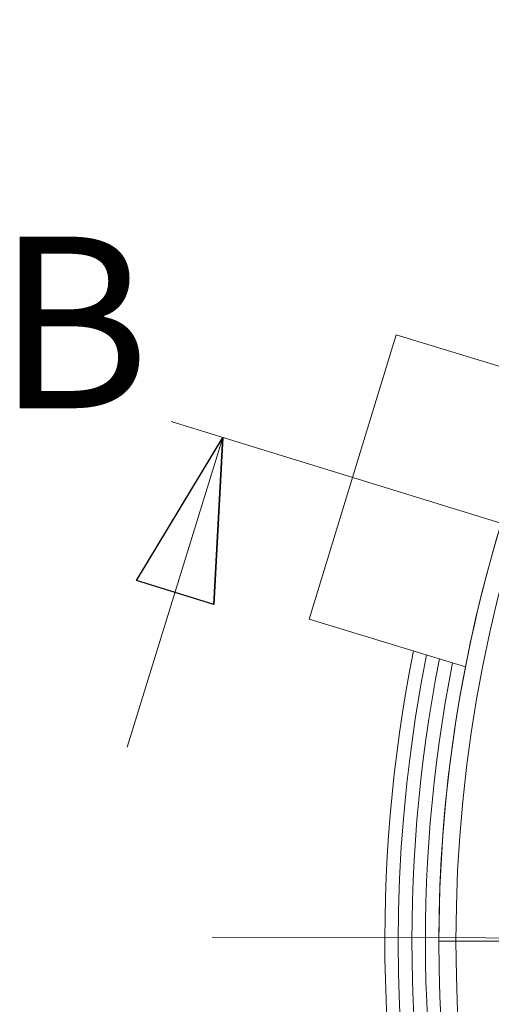
# Model space of a CAD drawing. Units: millimetres. Extents: x 4966 to 8428, y -4345 to -158.
# Drawn here: x 6881 to 7056, y -3719 to -3354 of the extents above; entities that cross this region are included whole.
import ezdxf
from ezdxf.lldxf.tags import DXFTag

# ---------------------------------------------------------------- set-up
doc = ezdxf.new("R2010")
doc.units = ezdxf.units.MM
doc.header["$MEASUREMENT"] = 0
tags = doc.linetypes.add('New Line5', pattern=[20.2, 12.7, -2.5, 2.5, -2.5]).pattern_tags.tags
tags[10:11] = [DXFTag(74, 4), DXFTag(75, 0), DXFTag(340, '0'), DXFTag(46, 1.0), DXFTag(50, 0.0), DXFTag(44, 0.0), DXFTag(45, 0.0)]
tags[8:9] = [DXFTag(74, 4), DXFTag(75, 0), DXFTag(340, '0'), DXFTag(46, 1.0), DXFTag(50, 0.0), DXFTag(44, 0.0), DXFTag(45, 0.0)]
tags[6:7] = [DXFTag(74, 4), DXFTag(75, 0), DXFTag(340, '0'), DXFTag(46, 1.0), DXFTag(50, 0.0), DXFTag(44, 0.0), DXFTag(45, 0.0)]
tags[4:5] = [DXFTag(74, 4), DXFTag(75, 0), DXFTag(340, '0'), DXFTag(46, 1.0), DXFTag(50, 0.0), DXFTag(44, 0.0), DXFTag(45, 0.0)]
tags = doc.linetypes.add('New Line6', pattern=[9.9, 6.3, -1.2, 1.2, -1.2]).pattern_tags.tags
tags[10:11] = [DXFTag(74, 4), DXFTag(75, 0), DXFTag(340, '0'), DXFTag(46, 1.0), DXFTag(50, 0.0), DXFTag(44, 0.0), DXFTag(45, 0.0)]
tags[8:9] = [DXFTag(74, 4), DXFTag(75, 0), DXFTag(340, '0'), DXFTag(46, 1.0), DXFTag(50, 0.0), DXFTag(44, 0.0), DXFTag(45, 0.0)]
tags[6:7] = [DXFTag(74, 4), DXFTag(75, 0), DXFTag(340, '0'), DXFTag(46, 1.0), DXFTag(50, 0.0), DXFTag(44, 0.0), DXFTag(45, 0.0)]
tags[4:5] = [DXFTag(74, 4), DXFTag(75, 0), DXFTag(340, '0'), DXFTag(46, 1.0), DXFTag(50, 0.0), DXFTag(44, 0.0), DXFTag(45, 0.0)]

msp = doc.modelspace()

# ---------------------------------------------------------------- linework, layer by layer
at = {"lineweight": 15}
for points in [[(7955.8011, -3336.1369), (7807.8279, -3175.6762), (7576.6139, -3122.3436), (7373.3061, -3201.7767), (7373.3061, -3201.7767), (7169.9983, -3281.2098), (7036.1805, -3477.1617), (7036.1805, -3695.436)], [(7566.1805, -3165.436), (7425.6158, -3165.436), (7290.8082, -3221.2751), (7191.4139, -3320.6694), (7191.4139, -3320.6694), (7092.0196, -3420.0637), (7036.1805, -3554.8712), (7036.1805, -3695.436)], [(7026.7689, -3588.0344), (6994.6082, -3749.5574), (7036.5233, -3916.9923), (7140.9918, -4044.3121), (7140.9918, -4044.3121), (7245.4604, -4171.6319), (7401.4868, -4245.436), (7566.1805, -4245.436)], [(7036.381, -3590.9731), (7005.1344, -3749.4452), (7046.4678, -3913.5838), (7149.0415, -4038.3573), (7149.0415, -4038.3573), (7251.6151, -4163.1308), (7404.6572, -4235.436), (7566.1805, -4235.436)], [(7036.1805, -3695.436), (7036.1805, -3913.7103), (7169.9983, -4109.6621), (7373.3061, -4189.0952), (7373.3061, -4189.0952), (7576.6139, -4268.5283), (7807.8279, -4215.1958), (7955.8011, -4054.7351)]]:
    msp.add_open_spline(points, degree=3, knots=[0, 0, 0, 0, 0.33333333, 0.33333333, 0.33333333, 0.33333333, 1, 1, 1, 1], dxfattribs=at)
at = {"color": 8, "lineweight": 9}
for points in [[(7540.3224, -3172.3623), (7261.476, -3186.147), (7042.4681, -3416.249), (7042.4681, -3695.436)], [(7036.1805, -3695.436), (7036.1805, -3695.436), (7042.4681, -3695.436), (7042.4681, -3695.436)], [(7042.4681, -3695.436), (7042.4681, -3695.436), (7063.9381, -3695.436), (7063.9381, -3695.436)], [(7042.4681, -3695.436), (7042.4681, -3974.623), (7261.476, -4204.7249), (7540.3224, -4218.5097)]]:
    msp.add_open_spline(points, degree=3, dxfattribs=at)
at = {"lineweight": 15}
for points in [[(7020.3806, -3471.0552), (7020.3806, -3471.0552), (6988.2197, -3576.2487), (6988.2197, -3576.2487)], [(7078.1559, -3488.7188), (7078.1559, -3488.7188), (7020.3806, -3471.0552), (7020.3806, -3471.0552)], [(6988.2197, -3576.2487), (6988.2197, -3576.2487), (7045.995, -3593.9124), (7045.995, -3593.9124)]]:
    msp.add_open_spline(points, degree=3, dxfattribs=at)
at = {"linetype": 'New Line6', "lineweight": 9}
msp.add_open_spline([(6937.1419, -3503.1196), (6937.1419, -3503.1196), (8242.8596, -3905.877), (8242.8596, -3905.877)], degree=3, dxfattribs=at)
at = {"lineweight": 9}
for points in [[(6920.883, -3623.6835), (6920.883, -3623.6835), (6956.2534, -3509.0146), (6956.2534, -3509.0146)], [(6956.2534, -3509.0146), (6956.2534, -3509.0146), (6952.9018, -3570.7704), (6952.9018, -3570.7704)]]:
    msp.add_open_spline(points, degree=3, dxfattribs=at)
for points in [[(6952.9018, -3570.7704), (6952.9018, -3570.7704), (6924.2346, -3561.9278), (6924.2346, -3561.9278), (6924.2346, -3561.9278), (6924.2346, -3561.9278), (6956.2534, -3509.0146), (6956.2534, -3509.0146)], [(6956.2534, -3509.0146), (6956.2534, -3509.0146), (6952.9018, -3570.7704), (6952.9018, -3570.7704), (6952.9018, -3570.7704), (6952.9018, -3570.7704), (6956.2534, -3509.0146), (6956.2534, -3509.0146)]]:
    msp.add_open_spline(points, degree=3, knots=[0, 0, 0, 0, 0.33333333, 0.33333333, 0.33333333, 0.33333333, 1, 1, 1, 1])
msp.add_open_spline([(6952.9018, -3570.7704), (6952.9018, -3570.7704), (6924.2346, -3561.9278), (6924.2346, -3561.9278), (6924.2346, -3561.9278), (6924.2346, -3561.9278), (6956.2534, -3509.0146), (6956.2534, -3509.0146)], degree=3, knots=[0, 0, 0, 0, 0.33333333, 0.33333333, 0.33333333, 0.33333333, 1, 1, 1, 1], dxfattribs=at)
at = {"color": 8, "lineweight": 9}
for points in [[(7031.5747, -3589.5036), (6981.4366, -3842.5343), (7115.5558, -4096.0614), (7352.942, -4196.9879), (7352.942, -4196.9879), (7590.3282, -4297.9144), (7865.9593, -4218.5957), (8013.3903, -4006.9298)], [(7041.1878, -3592.4426), (7010.398, -3749.3891), (7051.4404, -3911.8794), (7153.0665, -4035.3798), (7153.0665, -4035.3798), (7254.6926, -4158.8801), (7406.2424, -4230.436), (7566.1805, -4230.436)]]:
    msp.add_open_spline(points, degree=3, knots=[0, 0, 0, 0, 0.33333333, 0.33333333, 0.33333333, 0.33333333, 1, 1, 1, 1], dxfattribs=at)
at = {"linetype": 'New Line5', "lineweight": 9}
msp.add_open_spline([(6952.3438, -3693.9207), (6952.3438, -3693.9207), (8216.1019, -3697.0688), (8216.1019, -3697.0688)], degree=3, dxfattribs=at)

# ---------------------------------------------------------------- texts
at = {"insert": (6872.3242, -3434.695), "char_height": 63.49997, "width": 63.5, "attachment_point": 1}
msp.add_mtext('\\fArial;B', dxfattribs=at)

doc.saveas('drawing.dxf')
